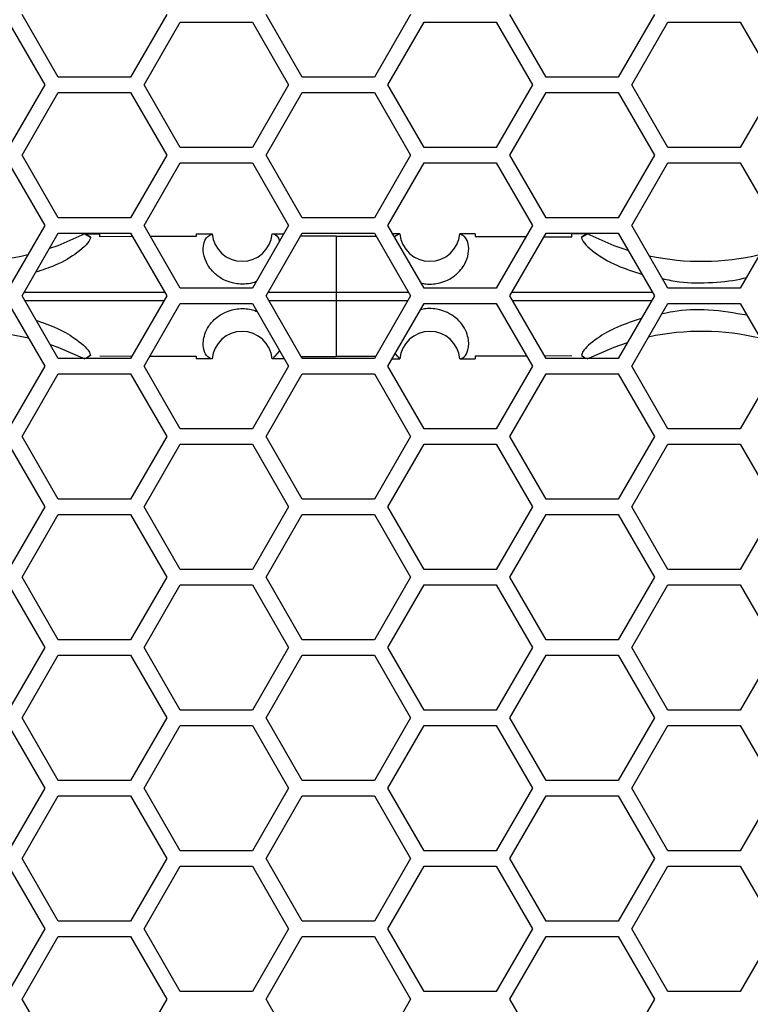
# Model space of a CAD drawing. Units: inches. Extents: x 0.3 to 33.8, y 0.2 to 21.7.
# Drawn here: x 8.3 to 8.6, y 10.3 to 10.7 of the extents above; entities that cross this region are included whole.
import ezdxf

# ---------------------------------------------------------------- set-up
doc = ezdxf.new("R2010")
doc.units = ezdxf.units.IN
doc.header["$MEASUREMENT"] = 0
doc.layers.add('BORDERS', color=7, linetype='Continuous')
doc.styles.add('SLDTEXTSTYLE0', font='TXT', dxfattribs={"width": 0.75})
doc.dimstyles.new('SLDDIMSTYLE1', dxfattribs={"dimtxt": 0.1377952755905512, "dimasz": 0.14, "dimexe": 0, "dimexo": 0.0625, "dimgap": 0.0344488188976378, "dimtad": 1, "dimdec": 3, "dimlfac": 5, "dimrnd": 1e-09, "dimzin": 12, "dimdsep": 46, "dimtxsty": 'SLDTEXTSTYLE0', "dimblk1": 'CLOSED', "dimblk2": 'CLOSED', "dimsah": 1, "dimcen": 0.09, "dimadec": 0, "dimazin": 3, "dimtfac": 1, "dimtdec": 3, "dimtofl": 0, "dimtmove": 0, "dimatfit": 3, "dimldrblk": 'CLOSED', "dimfxl": 0, "dimfrac": 2, "dimtolj": 1, "dimtzin": 12, "dimarcsym": 0})

# ---------------------------------------------------------------- blocks, each defined once
blk = doc.blocks.new('_Closed')
at = {"color": 0, "linetype": 'ByBlock', "lineweight": -2}
for p, q in [((-1, 0.166667), (0, 0)), ((-1, 0.166667), (-1, -0.166667)), ((0, 0), (-1, -0.166667)), ((0, 0), (-1, 0))]:
    blk.add_line(p, q, dxfattribs=at)
blk = doc.blocks.new('_D_1')
at = {"layer": 'BORDERS'}
for p, q in [((7.596797452752657, 13.10781941163244), (7.596797452752638, 7.080536537616657)), ((10.71179745275266, 13.10781941163243), (10.71179745275264, 7.080536537616648)), ((8.91529921557094, 7.54482321935062), (8.873314717246114, 7.54482321935062)), ((8.873314717246114, 7.54482321935062), (8.873314717246116, 7.326073219702615)), ((9.56274564954782, 7.544823219350627), (9.604730147872644, 7.544823219350627)), ((9.604730147872644, 7.544823219350627), (9.604730147872647, 7.326073219702622)), ((8.873314717246116, 7.326073219702615), (8.915299215570942, 7.326073219702615)), ((9.604730147872647, 7.326073219702622), (9.562745649547821, 7.326073219702622)), ((7.596797452752638, 7.119906616356815), (10.71179745275264, 7.119906616356805))]:
    blk.add_line(p, q, dxfattribs=at)
at = {"layer": 'BORDERS', "xscale": 0.14, "yscale": 0.14, "rotation": 180.0000000000002}
blk.add_blockref('_Closed', (7.596797452752638, 7.119906616356815, 0.4616990693844568), dxfattribs=at)
at = {"layer": 'BORDERS', "xscale": 0.14, "yscale": 0.14}
blk.add_blockref('_Closed', (10.71179745275264, 7.119906616356805, 0.4616990693844568), dxfattribs=at)
at = {"layer": 'BORDERS', "char_height": 0.1377952755905512, "attachment_point": 1, "style": 'SLDTEXTSTYLE0'}
for s, insert in [('39.6cm', (8.91529921557094, 7.503700657284462)), ('15.575in', (8.884678025976203, 7.297534060813577))]:
    blk.add_mtext(s, dxfattribs=dict(at, insert=insert))
blk = doc.blocks.new('_D_3')
at = {"layer": 'BORDERS'}
for p, q in [((7.702602092109844, 16.07310176995266), (7.702602092109873, 7.775597779461779)), ((10.60599281339546, 16.07310176995267), (10.60599281339549, 7.775597779461791)), ((8.88196820065069, 8.23988446119575), (8.839983702325863, 8.23988446119575)), ((8.839983702325863, 8.23988446119575), (8.839983702325865, 8.021134461547746)), ((9.52941463462757, 8.239884461195752), (9.571399132952395, 8.239884461195752)), ((9.571399132952395, 8.239884461195752), (9.571399132952397, 8.021134461547748)), ((8.839983702325865, 8.021134461547746), (8.881968200650691, 8.021134461547746)), ((9.571399132952397, 8.021134461547748), (9.529414634627571, 8.021134461547748)), ((7.702602092109873, 7.814967858201936), (10.60599281339549, 7.814967858201948))]:
    blk.add_line(p, q, dxfattribs=at)
at = {"layer": 'BORDERS', "xscale": 0.14, "yscale": 0.14, "rotation": 180.0000000000006}
blk.add_blockref('_Closed', (7.702602092109873, 7.814967858201936, 0.000570098425072802), dxfattribs=at)
at = {"layer": 'BORDERS', "xscale": 0.14, "yscale": 0.14}
blk.add_blockref('_Closed', (10.60599281339549, 7.814967858201948, 0.000570098425072802), dxfattribs=at)
at = {"layer": 'BORDERS', "char_height": 0.1377952755905512, "attachment_point": 1, "style": 'SLDTEXTSTYLE0'}
for s, insert in [('36.9cm', (8.88196820065069, 8.198761899129591)), ('14.517in', (8.851347011055951, 7.992595302658708))]:
    blk.add_mtext(s, dxfattribs=dict(at, insert=insert))

msp = doc.modelspace()

# ---------------------------------------------------------------- linework, layer by layer
at = {"color": 7, "linetype": 'Continuous', "lineweight": 25}
for p, q in [((8.290882546054346, 10.70708949037259), (8.276448789324604, 10.73208949037259)), ((8.334183816243568, 10.73208949037259), (8.319750059513828, 10.70708949037259)), ((8.388282546054347, 10.70708949037259), (8.373848789324605, 10.73208949037259)), ((8.431583816243569, 10.73208949037259), (8.417150059513828, 10.70708949037259)), ((8.485682546054347, 10.70708949037259), (8.471248789324605, 10.73208949037259)), ((8.528983816243569, 10.73208949037259), (8.514550059513828, 10.70708949037259)), ((8.271020687206512, 10.72898949037259), (8.285454443936253, 10.70398949037259)), ((8.325119417017289, 10.70398949037259), (8.339553173747031, 10.72898949037259)), ((8.339553173747031, 10.72898949037259), (8.368420687206513, 10.72898949037259)), ((8.368420687206513, 10.72898949037259), (8.382854443936253, 10.70398949037259)), ((8.42251941701729, 10.70398949037259), (8.436953173747032, 10.72898949037259)), ((8.436953173747032, 10.72898949037259), (8.465820687206513, 10.72898949037259)), ((8.465820687206513, 10.72898949037259), (8.480254443936253, 10.70398949037259)), ((8.519919417017292, 10.70398949037259), (8.534353173747032, 10.72898949037259)), ((8.534353173747032, 10.72898949037259), (8.563220687206513, 10.72898949037259)), ((8.563220687206513, 10.72898949037259), (8.577654443936254, 10.70398949037259)), ((8.319750059513828, 10.70708949037259), (8.290882546054346, 10.70708949037259)), ((8.417150059513828, 10.70708949037259), (8.388282546054347, 10.70708949037259)), ((8.514550059513828, 10.70708949037259), (8.485682546054347, 10.70708949037259)), ((8.285454443936253, 10.70398949037259), (8.271020687206512, 10.67898949037259)), ((8.276448789324604, 10.67588949037259), (8.290882546054345, 10.70088949037259)), ((8.290882546054345, 10.70088949037259), (8.319750059513826, 10.70088949037259)), ((8.319750059513826, 10.70088949037259), (8.334183816243568, 10.67588949037259)), ((8.339553173747031, 10.67898949037259), (8.325119417017289, 10.70398949037259)), ((8.382854443936253, 10.70398949037259), (8.368420687206513, 10.67898949037259)), ((8.373848789324605, 10.67588949037259), (8.388282546054345, 10.70088949037259)), ((8.388282546054345, 10.70088949037259), (8.417150059513826, 10.70088949037259)), ((8.417150059513826, 10.70088949037259), (8.431583816243567, 10.67588949037259)), ((8.43695317374703, 10.67898949037259), (8.42251941701729, 10.70398949037259)), ((8.480254443936253, 10.70398949037259), (8.465820687206513, 10.67898949037259)), ((8.471248789324605, 10.67588949037259), (8.485682546054345, 10.70088949037259)), ((8.485682546054345, 10.70088949037259), (8.514550059513827, 10.70088949037259)), ((8.514550059513827, 10.70088949037259), (8.528983816243567, 10.67588949037259)), ((8.53435317374703, 10.67898949037259), (8.519919417017292, 10.70398949037259)), ((8.577654443936254, 10.70398949037259), (8.563220687206513, 10.67898949037259)), ((8.368420687206513, 10.67898949037259), (8.339553173747031, 10.67898949037259)), ((8.465820687206513, 10.67898949037259), (8.43695317374703, 10.67898949037259)), ((8.563220687206513, 10.67898949037259), (8.53435317374703, 10.67898949037259)), ((8.290882546054346, 10.65088949037259), (8.276448789324604, 10.67588949037259)), ((8.334183816243568, 10.67588949037259), (8.319750059513826, 10.65088949037259)), ((8.388282546054347, 10.65088949037259), (8.373848789324605, 10.67588949037259)), ((8.431583816243567, 10.67588949037259), (8.417150059513826, 10.65088949037259)), ((8.485682546054347, 10.65088949037259), (8.471248789324605, 10.67588949037259)), ((8.528983816243567, 10.67588949037259), (8.514550059513827, 10.65088949037259)), ((8.271020687206512, 10.67278949037259), (8.285454443936253, 10.64778949037259)), ((8.325119417017289, 10.64778949037259), (8.339553173747031, 10.67278949037259)), ((8.339553173747031, 10.67278949037259), (8.368420687206513, 10.67278949037259)), ((8.368420687206513, 10.67278949037259), (8.382854443936253, 10.64778949037259)), ((8.42251941701729, 10.64778949037259), (8.43695317374703, 10.67278949037259)), ((8.43695317374703, 10.67278949037259), (8.465820687206513, 10.67278949037259)), ((8.465820687206513, 10.67278949037259), (8.480254443936253, 10.64778949037259)), ((8.51991941701729, 10.64778949037259), (8.53435317374703, 10.67278949037259)), ((8.53435317374703, 10.67278949037259), (8.563220687206513, 10.67278949037259)), ((8.563220687206513, 10.67278949037259), (8.577654443936254, 10.64778949037259)), ((8.319750059513826, 10.65088949037259), (8.290882546054346, 10.65088949037259)), ((8.417150059513826, 10.65088949037259), (8.388282546054347, 10.65088949037259)), ((8.514550059513827, 10.65088949037259), (8.485682546054347, 10.65088949037259)), ((8.285454443936253, 10.64778949037259), (8.271020687206512, 10.62278949037259)), ((8.339553173747031, 10.62278949037259), (8.325119417017289, 10.64778949037259)), ((8.382854443936253, 10.64778949037259), (8.368420687206513, 10.62278949037259)), ((8.43695317374703, 10.62278949037259), (8.42251941701729, 10.64778949037259)), ((8.480254443936253, 10.64778949037259), (8.465820687206511, 10.62278949037259)), ((8.53435317374703, 10.62278949037259), (8.51991941701729, 10.64778949037259)), ((8.577654443936254, 10.64778949037259), (8.563220687206512, 10.62278949037259)), ((8.276448789324604, 10.61968949037259), (8.290882546054345, 10.64468949037259)), ((8.290882546054345, 10.64468949037259), (8.319750059513828, 10.64468949037259)), ((8.301475336685744, 10.64447854900376), (8.30744745275265, 10.64448092897729)), ((8.301475336685744, 10.64447854900376), (8.301519635552161, 10.64447625118381)), ((8.301519635552161, 10.64447625118381), (8.303731670729702, 10.64313203847566)), ((8.303731670729702, 10.64313203847566), (8.301519635552161, 10.64447625118381)), ((8.30744745275265, 10.64329766566513), (8.30744745275265, 10.64448092897729)), ((8.320528484256908, 10.64334121916771), (8.30744745275265, 10.64329766566513)), ((8.319750059513828, 10.64468949037259), (8.334183816243568, 10.61968949037259)), ((8.345947452752648, 10.64342585202785), (8.327673891999638, 10.6433650099165)), ((8.345947452752648, 10.64448843748858), (8.352380964445214, 10.64448884484707)), ((8.345947452752648, 10.64448843748858), (8.345947452752648, 10.64342585202785)), ((8.373848789324605, 10.61968949037259), (8.388282546054345, 10.64468949037259)), ((8.376297420238458, 10.64448944454267), (8.380949174963618, 10.6444894677099)), ((8.376297420238458, 10.64448944454267), (8.376309381151364, 10.64448933567391)), ((8.37630938115128, 10.64448933567391), (8.37644125821046, 10.64448384995027)), ((8.40179745275265, 10.64349202450077), (8.387587865849204, 10.64348626896227)), ((8.388282546054345, 10.64468949037259), (8.417150059513828, 10.64468949037259)), ((8.40179745275265, 10.64349202450077), (8.40179745275265, 10.62121602073247)), ((8.40179745275265, 10.64349202450077), (8.417845130645585, 10.64348559185751)), ((8.417150059513828, 10.64468949037259), (8.431583816243569, 10.61968949037259)), ((8.427297485266841, 10.64448944454267), (8.424424687394886, 10.64448946527644)), ((8.427153647294828, 10.64448384995042), (8.425159518084882, 10.64321670118641)), ((8.427285524353929, 10.64448933567391), (8.42715364729504, 10.64448384995028)), ((8.427297485266841, 10.64448944454267), (8.427285524354044, 10.64448933567392)), ((8.45744745275265, 10.6444884524793), (8.451213941060084, 10.64448884484707)), ((8.45744745275265, 10.6444884524793), (8.45744745275265, 10.64342633239649)), ((8.45744745275265, 10.64342633239649), (8.477696563732165, 10.64335911189944)), ((8.471248789324605, 10.61968949037259), (8.485682546054345, 10.64468949037259)), ((8.484900644228096, 10.643335196683), (8.495947452752649, 10.64329852485278)), ((8.485682546054345, 10.64468949037259), (8.514550059513828, 10.64468949037259)), ((8.495947452752649, 10.64329852485278), (8.495947452752649, 10.64448100127751)), ((8.50211956881963, 10.64447854900376), (8.495947452752649, 10.64448100127751)), ((8.502075269953124, 10.6444762511838), (8.499863234775589, 10.64313203847566)), ((8.499863234775589, 10.64313203847566), (8.502075269953124, 10.6444762511838)), ((8.50211956881963, 10.64447854900376), (8.502075269953124, 10.6444762511838)), ((8.514550059513828, 10.64468949037259), (8.528983816243569, 10.61968949037259)), ((8.368420687206513, 10.62278949037259), (8.339553173747031, 10.62278949037259)), ((8.465820687206511, 10.62278949037259), (8.43695317374703, 10.62278949037259)), ((8.563220687206512, 10.62278949037259), (8.53435317374703, 10.62278949037259)), ((8.290882546054346, 10.59468949037259), (8.276448789324604, 10.61968949037259)), ((8.27732980269536, 10.62121545029289), (8.333302577254983, 10.62121584107443)), ((8.334183816243568, 10.61968949037259), (8.319750059513828, 10.59468949037259)), ((8.388282546054347, 10.59468949037259), (8.373848789324605, 10.61968949037259)), ((8.374730101755011, 10.6212159682794), (8.40179745275265, 10.62121602073247)), ((8.40179745275265, 10.62121602073247), (8.40179745275265, 10.6177629600127)), ((8.40179745275265, 10.62121602073247), (8.43070250586924, 10.62121596471816)), ((8.431583816243569, 10.61968949037259), (8.417150059513828, 10.59468949037259)), ((8.485682546054347, 10.59468949037259), (8.471248789324605, 10.61968949037259)), ((8.472130020932424, 10.62121582829057), (8.528102810119517, 10.62121543774123)), ((8.528983816243569, 10.61968949037259), (8.514550059513828, 10.59468949037259)), ((8.271020687206512, 10.61658949037259), (8.285454443936253, 10.59158949037259)), ((8.333071638055339, 10.61776314124351), (8.27756074388979, 10.61776352856999)), ((8.325119417017289, 10.59158949037259), (8.339553173747031, 10.61658949037259)), ((8.339553173747031, 10.61658949037259), (8.368420687206513, 10.61658949037259)), ((8.368420687206513, 10.61658949037259), (8.382854443936253, 10.59158949037259)), ((8.40179745275265, 10.6177629600127), (8.374961042121074, 10.61776301201825)), ((8.43047156550318, 10.61776301557948), (8.40179745275265, 10.6177629600127)), ((8.40179745275265, 10.6177629600127), (8.40179745275265, 10.5954869562444)), ((8.42251941701729, 10.59158949037259), (8.436953173747032, 10.61658949037259)), ((8.436953173747032, 10.61658949037259), (8.465820687206513, 10.61658949037259)), ((8.465820687206513, 10.61658949037259), (8.480254443936253, 10.59158949037259)), ((8.527871869241768, 10.61776354167015), (8.472360960082527, 10.61776315411318)), ((8.519919417017292, 10.59158949037259), (8.534353173747032, 10.61658949037259)), ((8.534353173747032, 10.61658949037259), (8.563220687206513, 10.61658949037259)), ((8.563220687206513, 10.61658949037259), (8.577654443936254, 10.59158949037259)), ((8.319750059513828, 10.59468949037259), (8.290882546054346, 10.59468949037259)), ((8.303732346743802, 10.59584769300986), (8.301826409664061, 10.59468949037259)), ((8.30744745275265, 10.59568131508005), (8.320297987232948, 10.59563852902098)), ((8.327443394975676, 10.59561473827219), (8.345947452752648, 10.59555312871733)), ((8.345947452752648, 10.59555312871733), (8.345947452752648, 10.5944905432566)), ((8.352380956202738, 10.59449013141573), (8.345947452752648, 10.5944905432566)), ((8.376451877057947, 10.59449591418315), (8.376297452752649, 10.59448949037259)), ((8.38118011573535, 10.5944895118851), (8.376297452787407, 10.59448953620227)), ((8.379280041690674, 10.59778053666862), (8.376451877057965, 10.59449591418294)), ((8.387818859975669, 10.59549261821962), (8.40179745275265, 10.5954869562444)), ((8.417150059513828, 10.59468949037259), (8.388282546054347, 10.59468949037259)), ((8.417614137079438, 10.59549329629488), (8.40179745275265, 10.5954869562444)), ((8.424193750439901, 10.59448952092936), (8.427297452752649, 10.59448953620227)), ((8.425379766730682, 10.5965437614036), (8.427143028447336, 10.59449591418294)), ((8.427143028447354, 10.59449591418315), (8.427297452752649, 10.59448949037259)), ((8.451213949299161, 10.59449013589854), (8.45744745275265, 10.59449052826588)), ((8.477927062063031, 10.59562063402563), (8.45744745275265, 10.59555264834868)), ((8.45744745275265, 10.59555264834868), (8.45744745275265, 10.59449052826588)), ((8.495947452752649, 10.5956804558924), (8.485131142558965, 10.59564454924206)), ((8.514550059513828, 10.59468949037259), (8.485682546054347, 10.59468949037259)), ((8.499862558761492, 10.59584769300986), (8.501768495841239, 10.59468949037259)), ((8.285454443936253, 10.59158949037259), (8.271020687206512, 10.56658949037259)), ((8.339553173747031, 10.56658949037259), (8.325119417017289, 10.59158949037259)), ((8.382854443936253, 10.59158949037259), (8.368420687206513, 10.56658949037259)), ((8.43695317374703, 10.56658949037259), (8.42251941701729, 10.59158949037259)), ((8.480254443936253, 10.59158949037259), (8.465820687206513, 10.56658949037259)), ((8.534353173747032, 10.56658949037259), (8.519919417017292, 10.59158949037259)), ((8.577654443936254, 10.59158949037259), (8.563220687206513, 10.56658949037259)), ((8.276448789324604, 10.56348949037259), (8.290882546054345, 10.58848949037259)), ((8.290882546054345, 10.58848949037259), (8.319750059513826, 10.58848949037259)), ((8.319750059513826, 10.58848949037259), (8.334183816243568, 10.56348949037259)), ((8.373848789324605, 10.56348949037259), (8.388282546054345, 10.58848949037259)), ((8.388282546054345, 10.58848949037259), (8.417150059513826, 10.58848949037259)), ((8.417150059513826, 10.58848949037259), (8.431583816243567, 10.56348949037259)), ((8.471248789324607, 10.56348949037259), (8.485682546054345, 10.58848949037259)), ((8.485682546054345, 10.58848949037259), (8.514550059513827, 10.58848949037259)), ((8.514550059513827, 10.58848949037259), (8.528983816243567, 10.56348949037259)), ((8.290882546054346, 10.53848949037259), (8.276448789324604, 10.56348949037259)), ((8.334183816243568, 10.56348949037259), (8.319750059513826, 10.53848949037259)), ((8.368420687206513, 10.56658949037259), (8.339553173747031, 10.56658949037259)), ((8.388282546054347, 10.53848949037259), (8.373848789324605, 10.56348949037259)), ((8.431583816243567, 10.56348949037259), (8.417150059513826, 10.53848949037259)), ((8.465820687206513, 10.56658949037259), (8.43695317374703, 10.56658949037259)), ((8.485682546054347, 10.53848949037259), (8.471248789324607, 10.56348949037259)), ((8.528983816243567, 10.56348949037259), (8.514550059513827, 10.53848949037259)), ((8.563220687206513, 10.56658949037259), (8.534353173747032, 10.56658949037259)), ((8.271020687206512, 10.56038949037259), (8.285454443936253, 10.53538949037259)), ((8.325119417017289, 10.53538949037259), (8.339553173747031, 10.56038949037259)), ((8.339553173747031, 10.56038949037259), (8.368420687206513, 10.56038949037259)), ((8.368420687206513, 10.56038949037259), (8.382854443936253, 10.53538949037259)), ((8.42251941701729, 10.53538949037259), (8.43695317374703, 10.56038949037259)), ((8.43695317374703, 10.56038949037259), (8.465820687206513, 10.56038949037259)), ((8.465820687206513, 10.56038949037259), (8.480254443936253, 10.53538949037259)), ((8.51991941701729, 10.53538949037259), (8.53435317374703, 10.56038949037259)), ((8.53435317374703, 10.56038949037259), (8.563220687206513, 10.56038949037259)), ((8.563220687206513, 10.56038949037259), (8.577654443936254, 10.53538949037259)), ((8.285454443936253, 10.53538949037259), (8.271020687206512, 10.51038949037259)), ((8.319750059513826, 10.53848949037259), (8.290882546054346, 10.53848949037259)), ((8.339553173747031, 10.51038949037259), (8.325119417017289, 10.53538949037259)), ((8.382854443936253, 10.53538949037259), (8.368420687206513, 10.51038949037259)), ((8.417150059513826, 10.53848949037259), (8.388282546054347, 10.53848949037259)), ((8.43695317374703, 10.51038949037259), (8.42251941701729, 10.53538949037259)), ((8.480254443936253, 10.53538949037259), (8.465820687206511, 10.51038949037259)), ((8.514550059513827, 10.53848949037259), (8.485682546054347, 10.53848949037259)), ((8.53435317374703, 10.51038949037259), (8.51991941701729, 10.53538949037259)), ((8.577654443936254, 10.53538949037259), (8.563220687206512, 10.51038949037259)), ((8.276448789324604, 10.50728949037259), (8.290882546054345, 10.53228949037259)), ((8.290882546054345, 10.53228949037259), (8.319750059513828, 10.53228949037259)), ((8.319750059513828, 10.53228949037259), (8.334183816243568, 10.50728949037259)), ((8.373848789324605, 10.50728949037259), (8.388282546054345, 10.53228949037259)), ((8.388282546054345, 10.53228949037259), (8.417150059513828, 10.53228949037259)), ((8.417150059513828, 10.53228949037259), (8.431583816243569, 10.50728949037259)), ((8.471248789324605, 10.50728949037259), (8.485682546054345, 10.53228949037259)), ((8.485682546054345, 10.53228949037259), (8.514550059513828, 10.53228949037259)), ((8.514550059513828, 10.53228949037259), (8.528983816243569, 10.50728949037259)), ((8.368420687206513, 10.51038949037259), (8.339553173747031, 10.51038949037259)), ((8.465820687206511, 10.51038949037259), (8.43695317374703, 10.51038949037259)), ((8.563220687206512, 10.51038949037259), (8.53435317374703, 10.51038949037259)), ((8.271020687206512, 10.50418949037259), (8.285454443936253, 10.47918949037259)), ((8.290882546054346, 10.48228949037259), (8.276448789324604, 10.50728949037259)), ((8.334183816243568, 10.50728949037259), (8.319750059513828, 10.48228949037259)), ((8.325119417017289, 10.47918949037259), (8.339553173747031, 10.50418949037259)), ((8.339553173747031, 10.50418949037259), (8.368420687206513, 10.50418949037259)), ((8.368420687206513, 10.50418949037259), (8.382854443936253, 10.47918949037259)), ((8.388282546054347, 10.48228949037259), (8.373848789324605, 10.50728949037259)), ((8.431583816243569, 10.50728949037259), (8.417150059513828, 10.48228949037259)), ((8.422519417017291, 10.47918949037259), (8.436953173747032, 10.50418949037259)), ((8.436953173747032, 10.50418949037259), (8.465820687206513, 10.50418949037259)), ((8.465820687206513, 10.50418949037259), (8.480254443936253, 10.47918949037259)), ((8.485682546054347, 10.48228949037259), (8.471248789324605, 10.50728949037259)), ((8.528983816243569, 10.50728949037259), (8.514550059513828, 10.48228949037259)), ((8.519919417017292, 10.47918949037259), (8.534353173747032, 10.50418949037259)), ((8.534353173747032, 10.50418949037259), (8.563220687206513, 10.50418949037259)), ((8.563220687206513, 10.50418949037259), (8.577654443936254, 10.47918949037259)), ((8.319750059513828, 10.48228949037259), (8.290882546054346, 10.48228949037259)), ((8.417150059513828, 10.48228949037259), (8.388282546054347, 10.48228949037259)), ((8.514550059513828, 10.48228949037259), (8.485682546054347, 10.48228949037259)), ((8.285454443936253, 10.47918949037259), (8.271020687206512, 10.45418949037259)), ((8.339553173747031, 10.45418949037259), (8.325119417017289, 10.47918949037259)), ((8.382854443936253, 10.47918949037259), (8.368420687206513, 10.45418949037259)), ((8.436953173747032, 10.45418949037259), (8.422519417017291, 10.47918949037259)), ((8.480254443936253, 10.47918949037259), (8.465820687206513, 10.45418949037259)), ((8.534353173747032, 10.45418949037259), (8.519919417017292, 10.47918949037259)), ((8.577654443936254, 10.47918949037259), (8.563220687206513, 10.45418949037259)), ((8.276448789324604, 10.45108949037259), (8.290882546054345, 10.47608949037259)), ((8.290882546054345, 10.47608949037259), (8.319750059513826, 10.47608949037259)), ((8.319750059513826, 10.47608949037259), (8.334183816243568, 10.45108949037259)), ((8.373848789324606, 10.45108949037259), (8.388282546054345, 10.47608949037259)), ((8.388282546054345, 10.47608949037259), (8.417150059513826, 10.47608949037259)), ((8.417150059513826, 10.47608949037259), (8.431583816243567, 10.45108949037259)), ((8.471248789324607, 10.45108949037259), (8.485682546054347, 10.47608949037259)), ((8.485682546054347, 10.47608949037259), (8.514550059513827, 10.47608949037259)), ((8.514550059513827, 10.47608949037259), (8.528983816243567, 10.45108949037259)), ((8.368420687206513, 10.45418949037259), (8.339553173747031, 10.45418949037259)), ((8.465820687206513, 10.45418949037259), (8.436953173747032, 10.45418949037259)), ((8.563220687206513, 10.45418949037259), (8.534353173747032, 10.45418949037259)), ((8.290882546054346, 10.42608949037259), (8.276448789324604, 10.45108949037259)), ((8.334183816243568, 10.45108949037259), (8.319750059513826, 10.42608949037259)), ((8.388282546054347, 10.42608949037259), (8.373848789324606, 10.45108949037259)), ((8.431583816243567, 10.45108949037259), (8.417150059513826, 10.42608949037259)), ((8.485682546054347, 10.42608949037259), (8.471248789324607, 10.45108949037259)), ((8.528983816243567, 10.45108949037259), (8.514550059513827, 10.42608949037259)), ((8.271020687206512, 10.44798949037259), (8.285454443936253, 10.42298949037259)), ((8.325119417017289, 10.42298949037259), (8.339553173747031, 10.44798949037259)), ((8.339553173747031, 10.44798949037259), (8.368420687206513, 10.44798949037259)), ((8.368420687206513, 10.44798949037259), (8.382854443936253, 10.42298949037259)), ((8.42251941701729, 10.42298949037259), (8.43695317374703, 10.44798949037259)), ((8.43695317374703, 10.44798949037259), (8.465820687206513, 10.44798949037259)), ((8.465820687206513, 10.44798949037259), (8.480254443936253, 10.42298949037259)), ((8.51991941701729, 10.42298949037259), (8.53435317374703, 10.44798949037259)), ((8.53435317374703, 10.44798949037259), (8.563220687206513, 10.44798949037259)), ((8.563220687206513, 10.44798949037259), (8.577654443936254, 10.42298949037259)), ((8.319750059513826, 10.42608949037259), (8.290882546054346, 10.42608949037259)), ((8.417150059513826, 10.42608949037259), (8.388282546054347, 10.42608949037259)), ((8.514550059513827, 10.42608949037259), (8.485682546054347, 10.42608949037259)), ((8.285454443936253, 10.42298949037259), (8.271020687206512, 10.39798949037259)), ((8.339553173747031, 10.39798949037259), (8.325119417017289, 10.42298949037259)), ((8.382854443936253, 10.42298949037259), (8.368420687206513, 10.39798949037259)), ((8.43695317374703, 10.39798949037259), (8.42251941701729, 10.42298949037259)), ((8.480254443936253, 10.42298949037259), (8.465820687206511, 10.39798949037259)), ((8.534353173747032, 10.39798949037259), (8.51991941701729, 10.42298949037259)), ((8.577654443936254, 10.42298949037259), (8.563220687206513, 10.39798949037259)), ((8.276448789324604, 10.39488949037259), (8.290882546054345, 10.41988949037259)), ((8.290882546054345, 10.41988949037259), (8.319750059513828, 10.41988949037259)), ((8.319750059513828, 10.41988949037259), (8.334183816243568, 10.39488949037259)), ((8.373848789324605, 10.39488949037259), (8.388282546054345, 10.41988949037259)), ((8.388282546054345, 10.41988949037259), (8.417150059513828, 10.41988949037259)), ((8.417150059513828, 10.41988949037259), (8.431583816243569, 10.39488949037259)), ((8.471248789324605, 10.39488949037259), (8.485682546054345, 10.41988949037259)), ((8.485682546054345, 10.41988949037259), (8.514550059513828, 10.41988949037259)), ((8.514550059513828, 10.41988949037259), (8.528983816243569, 10.39488949037259)), ((8.368420687206513, 10.39798949037259), (8.339553173747031, 10.39798949037259)), ((8.465820687206511, 10.39798949037259), (8.43695317374703, 10.39798949037259)), ((8.563220687206513, 10.39798949037259), (8.534353173747032, 10.39798949037259)), ((8.290882546054346, 10.36988949037259), (8.276448789324604, 10.39488949037259)), ((8.334183816243568, 10.39488949037259), (8.319750059513828, 10.36988949037259)), ((8.388282546054347, 10.36988949037259), (8.373848789324605, 10.39488949037259)), ((8.431583816243569, 10.39488949037259), (8.417150059513828, 10.36988949037259)), ((8.485682546054347, 10.36988949037259), (8.471248789324605, 10.39488949037259)), ((8.528983816243569, 10.39488949037259), (8.514550059513828, 10.36988949037259)), ((8.271020687206512, 10.39178949037259), (8.285454443936253, 10.36678949037259)), ((8.325119417017289, 10.36678949037259), (8.339553173747031, 10.39178949037259)), ((8.339553173747031, 10.39178949037259), (8.368420687206513, 10.39178949037259)), ((8.368420687206513, 10.39178949037259), (8.382854443936253, 10.36678949037259)), ((8.422519417017291, 10.36678949037259), (8.436953173747032, 10.39178949037259)), ((8.436953173747032, 10.39178949037259), (8.465820687206513, 10.39178949037259)), ((8.465820687206513, 10.39178949037259), (8.480254443936253, 10.36678949037259)), ((8.519919417017292, 10.36678949037259), (8.534353173747032, 10.39178949037259)), ((8.534353173747032, 10.39178949037259), (8.563220687206513, 10.39178949037259)), ((8.563220687206513, 10.39178949037259), (8.577654443936254, 10.36678949037259)), ((8.285454443936253, 10.36678949037259), (8.271020687206512, 10.34178949037259)), ((8.319750059513828, 10.36988949037259), (8.290882546054346, 10.36988949037259)), ((8.339553173747031, 10.34178949037259), (8.325119417017289, 10.36678949037259)), ((8.382854443936253, 10.36678949037259), (8.368420687206513, 10.34178949037259)), ((8.417150059513828, 10.36988949037259), (8.388282546054347, 10.36988949037259)), ((8.436953173747032, 10.34178949037259), (8.422519417017291, 10.36678949037259)), ((8.480254443936253, 10.36678949037259), (8.465820687206513, 10.34178949037259)), ((8.514550059513828, 10.36988949037259), (8.485682546054347, 10.36988949037259)), ((8.534353173747032, 10.34178949037259), (8.519919417017292, 10.36678949037259)), ((8.577654443936254, 10.36678949037259), (8.563220687206513, 10.34178949037259)), ((8.276448789324604, 10.33868949037259), (8.290882546054345, 10.36368949037259)), ((8.290882546054345, 10.36368949037259), (8.319750059513826, 10.36368949037259)), ((8.319750059513826, 10.36368949037259), (8.334183816243568, 10.33868949037259)), ((8.373848789324606, 10.33868949037259), (8.388282546054345, 10.36368949037259)), ((8.388282546054345, 10.36368949037259), (8.417150059513826, 10.36368949037259)), ((8.417150059513826, 10.36368949037259), (8.431583816243567, 10.33868949037259)), ((8.471248789324607, 10.33868949037259), (8.485682546054347, 10.36368949037259)), ((8.485682546054347, 10.36368949037259), (8.514550059513827, 10.36368949037259)), ((8.514550059513827, 10.36368949037259), (8.528983816243567, 10.33868949037259)), ((8.290882546054346, 10.31368949037259), (8.276448789324604, 10.33868949037259)), ((8.334183816243568, 10.33868949037259), (8.319750059513826, 10.31368949037259)), ((8.368420687206513, 10.34178949037259), (8.339553173747031, 10.34178949037259)), ((8.388282546054347, 10.31368949037259), (8.373848789324606, 10.33868949037259)), ((8.431583816243567, 10.33868949037259), (8.417150059513826, 10.31368949037259)), ((8.465820687206513, 10.34178949037259), (8.436953173747032, 10.34178949037259)), ((8.485682546054347, 10.31368949037259), (8.471248789324607, 10.33868949037259)), ((8.528983816243567, 10.33868949037259), (8.514550059513827, 10.31368949037259)), ((8.563220687206513, 10.34178949037259), (8.534353173747032, 10.34178949037259))]:
    msp.add_line(p, q, dxfattribs=at)
at = {"color": 7, "linetype": 'Continuous', "lineweight": 25, "flags": 128}
for points in [[(8.301475336685744, 10.64447854900376), (8.290645643095703, 10.63973422487472), (8.287356732201799, 10.63858260164195)], [(8.518488928336284, 10.63786716944775), (8.512949262409665, 10.63973422487473), (8.50211956881963, 10.64447854900376)], [(8.287642291366815, 10.60030177612086), (8.290646174622125, 10.59924490233201), (8.301476009651092, 10.59450043144809)], [(8.502118895854208, 10.59450043144809), (8.512948730883158, 10.599244902332), (8.51820855907363, 10.60102619748963)]]:
    msp.add_lwpolyline(points, dxfattribs=at)
at = {"color": 7, "linetype": 'Continuous', "lineweight": 25}
for centre, radius, start, end in [((8.364339177670312, 10.64548966185973), 0.01199999999999968, 184.7840899635678, 355.2187798586779), ((8.439255727834988, 10.64548966185973), 0.01199999999999968, 184.7812201413238, 355.2159100364339), ((8.255747452752649, 10.7341274689764), 0.1006378071166753, 257.9216993079027, 283.2036542095634), ((8.547847452752649, 10.7341274689764), 0.1006378071166755, 257.9880929878098, 283.2713326493989), ((8.255747452752649, 10.50485185474305), 0.1006378071166762, 76.64006944390437, 102.231764711421), ((8.364339177670312, 10.59348966185973), 0.01200000000000011, 4.779370198996169, 175.2175583589861), ((8.439255727834988, 10.59348966185973), 0.0120000000000008, 4.782441641013907, 175.2206298010045), ((8.547847452752649, 10.50485185474305), 0.1006378071166769, 76.57221663318735, 102.1652101141909)]:
    msp.add_arc(centre, radius, start, end, dxfattribs=at)
for points, knots in [([(8.303731670729702, 10.64313203847566), (8.303707324123963, 10.6429034110395), (8.303563396292754, 10.64155185298677), (8.300153331424273, 10.63788795508757), (8.291708891416748, 10.63240415698227), (8.284509221220313, 10.62998833794621), (8.281886795980812, 10.62910839419304)], [0, 0, 0, 0, 0.08902330013657216, 0.5262717379868647, 0.827448075110016, 1, 1, 1, 1]), ([(8.369918254394923, 10.62538335283067), (8.369677560659094, 10.62528144024854), (8.368581750985237, 10.62481746143746), (8.366114462023992, 10.62436995531897), (8.362985350240201, 10.62434700477814), (8.35990740311428, 10.62489019857847), (8.356479230371749, 10.62619016659895), (8.352359253087103, 10.6291265993119), (8.3495637951758, 10.63343984465673), (8.348541342409074, 10.63779457496582), (8.349282095803842, 10.64294658236225), (8.351100500580445, 10.6438515702604), (8.352380985277255, 10.64448884484816)], [0, 0, 0, 0, 0.01021565982309819, 0.04650897465352723, 0.07887864722210043, 0.1065779177122348, 0.1482670493575354, 0.2165597595529354, 0.3496674866759107, 0.4978291574751281, 0.6463812197861195, 1, 1, 1, 1]), ([(8.376441258210452, 10.64448384995043), (8.37723841181024, 10.64429291877012), (8.378390075207268, 10.64401707675953), (8.379026921761211, 10.64209212096537), (8.379222958505363, 10.64149957309934)], [0, 0, 0, 0, 0.6921758578451646, 0.9999999999999999, 0.9999999999999999, 0.9999999999999999, 0.9999999999999999]), ([(8.435782713616733, 10.6248167867865), (8.436384879237089, 10.62467507649039), (8.437922293991601, 10.62431326988312), (8.440625221827673, 10.62436086033406), (8.443681375605825, 10.62488479920538), (8.447119042370167, 10.62619298378259), (8.451232204050376, 10.62912500973907), (8.454031005789162, 10.6334205614214), (8.455011012657884, 10.63779107886477), (8.454346966847396, 10.64293731497478), (8.452506397498635, 10.64384879146255), (8.451213920228044, 10.64448884484816)], [0, 0, 0, 0, 0.02139094787561803, 0.05461414229788183, 0.0830437857210253, 0.1258321742353984, 0.1959256230844222, 0.3325431278782592, 0.4831462470523661, 0.6370570180615716, 1, 1, 1, 1]), ([(8.499863234775589, 10.64313203847566), (8.499887927953802, 10.64290346482992), (8.500033904589072, 10.6415522247656), (8.503390061479053, 10.63787995997889), (8.512491647656748, 10.63209981018217), (8.520566536626474, 10.62942148581649), (8.524027891190677, 10.6282734043627)], [0, 0, 0, 0, 0.08450972764148036, 0.4995892218666081, 0.7854956102353681, 0.9999999999999999, 0.9999999999999999, 0.9999999999999999, 0.9999999999999999]), ([(8.532174940149964, 10.62656230163346), (8.534411687255409, 10.62608995863377), (8.540740506242303, 10.62475347614208), (8.552201870411569, 10.6248786805324), (8.561480988564583, 10.62580306403284), (8.56532364048401, 10.62695592862921), (8.56568956528494, 10.62706571264212)], [0, 0, 0, 0, 0.2067430774905122, 0.5849742740459808, 0.9604782818389707, 1, 1, 1, 1]), ([(8.352380955883907, 10.5944901359153), (8.351581860407272, 10.59476734578156), (8.350110704418885, 10.59527769650524), (8.348549537658245, 10.59892521375467), (8.348830690287304, 10.60322202089884), (8.350720774495642, 10.60756775464412), (8.353358213010859, 10.61062914312285), (8.356778023242645, 10.61290300060979), (8.359949524511036, 10.61410184262678), (8.363014298446203, 10.61463814333789), (8.365901503352704, 10.61460483855348), (8.368438766524422, 10.61418406951751), (8.369669917723545, 10.61367833356035), (8.370235606276768, 10.61344595833128)], [0, 0, 0, 0, 0.2246160459780764, 0.4135241041782471, 0.6019105652693788, 0.6971719668423049, 0.7918057871118106, 0.8487114553806794, 0.8882638514032462, 0.9185967756682301, 0.9490855698343711, 0.9766058707012185, 1, 1, 1, 1]), ([(8.451213949621392, 10.5944901359153), (8.452021677725668, 10.59476895820257), (8.453501465936391, 10.59527977110037), (8.454961370845572, 10.59889346705599), (8.45480950243195, 10.60319344526066), (8.452839996512482, 10.6075303960567), (8.450273402176771, 10.61061187342193), (8.44681749074229, 10.61290136574316), (8.44364198540919, 10.6141048578042), (8.440590572847515, 10.61462980364623), (8.437812093678803, 10.61463482408194), (8.436231098459059, 10.61430638913177), (8.435553789262663, 10.61416568534634)], [0, 0, 0, 0, 0.2311225847315828, 0.4234252520217032, 0.6193100252798507, 0.7155090137484218, 0.8146510594700864, 0.8732051359560729, 0.9139032613337935, 0.9451148509958949, 0.9764868257020785, 1, 1, 1, 1]), ([(8.565911619155196, 10.61192865951776), (8.560945180705943, 10.61279483993785), (8.551617964532666, 10.61442156945556), (8.539200255737311, 10.61408109423237), (8.533426327144092, 10.61278612273951), (8.531968532034245, 10.6124591697682)], [0, 0, 0, 0, 0.4598515759163003, 0.863623922861638, 1, 1, 1, 1]), ([(8.523789660045475, 10.61069294793505), (8.520447514987453, 10.60955935481797), (8.51319409285837, 10.60709912964581), (8.50472263046986, 10.60202453185633), (8.500362602418187, 10.59797489953282), (8.499990160591254, 10.59639051650333), (8.499862558761492, 10.59584769300986)], [0, 0, 0, 0, 0.2099650998306464, 0.4556850391010937, 0.8135129301930888, 1, 1, 1, 1]), ([(8.282136599926684, 10.60983791342596), (8.28463899348831, 10.60897978553433), (8.291023120336517, 10.60679052266371), (8.298831125610633, 10.60201826005561), (8.303237875107408, 10.5979757487938), (8.303606166789862, 10.59639073321891), (8.303732346743802, 10.59584769300986)], [0, 0, 0, 0, 0.1670168412112718, 0.4260947264373994, 0.8033750300801653, 1, 1, 1, 1])]:
    msp.add_open_spline(points, degree=3, knots=knots, dxfattribs=at)

# ---------------------------------------------------------------- dimensions: what is measured, and where the dimension line sits
at = {"layer": 'BORDERS'}
dim = msp.add_linear_dim(base=(10.60599281339549, 7.81496785820195), p1=(7.702602092109844, 16.11247184869282), p2=(10.60599281339546, 16.11247184869283), angle=2.103287354209744e-13, dimstyle='SLDDIMSTYLE1', dxfattribs=at)
dim.commit()
dim.dimension.update_dxf_attribs({"geometry": '_D_3', "text_midpoint": (9.20569142222241, 7.814967858201944), "dimtype": 160})
dim = msp.add_linear_dim(base=(10.71179745275264, 7.119906616356835), p1=(7.596797452752657, 13.1471894903726), p2=(10.71179745275266, 13.14718949037259), dimstyle='SLDDIMSTYLE1', dxfattribs=at)
dim.commit()
dim.dimension.update_dxf_attribs({"geometry": '_D_1', "text_midpoint": (9.23902243714251, 7.11990661635684), "dimtype": 160})

doc.saveas('drawing.dxf')
